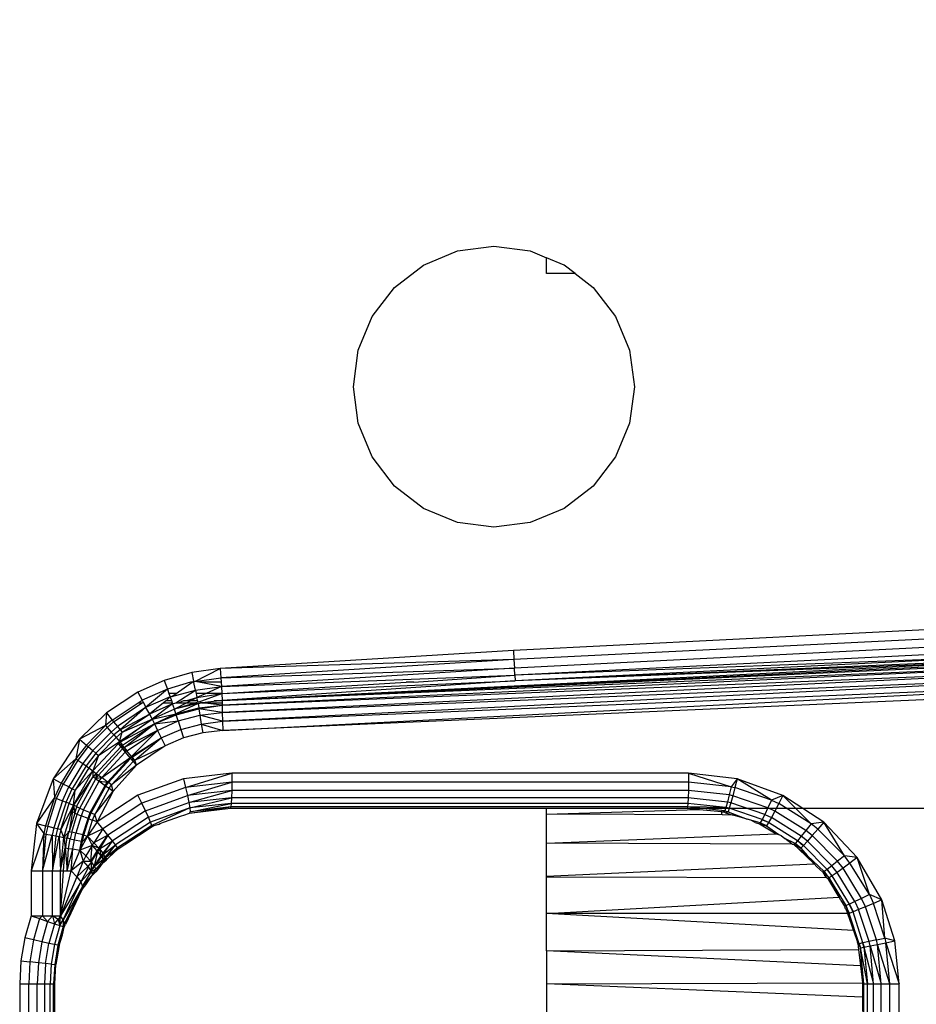
# Model space of a CAD drawing. Units: millimetres. Extents: x -1025 to 1025, y -712 to 712.
# Drawn here: x 729 to 754, y -181 to -153 of the extents above; entities that cross this region are included whole.
import ezdxf

# ---------------------------------------------------------------- set-up
doc = ezdxf.new("R2010")
doc.units = ezdxf.units.MM
doc.header["$LTSCALE"] = 5
doc.header["$MEASUREMENT"] = 0
doc.layers.add('Dimension', color=7, linetype='Continuous', lineweight=5, true_color=0x000000)
doc.styles.add('Arial', font='arial.ttf')
doc.dimstyles.new('Arch', dxfattribs={"dimtxt": 10.068866, "dimasz": 11.224121, "dimexe": 15.875, "dimexo": 7.9375, "dimgap": 7.9375, "dimtad": 1, "dimtoh": 1, "dimdec": 1, "dimzin": 1, "dimdsep": 46, "dimtxsty": 'Arial', "dimcen": 0, "dimazin": 0, "dimtfac": 1, "dimtdec": 4, "dimtix": 1, "dimtmove": 1, "dimatfit": 3, "dimfxl": 1, "dimtolj": 1, "dimtzin": 1, "dimarcsym": 0})

# ---------------------------------------------------------------- blocks, each defined once
blk = doc.blocks.new('*D17')
at = {"layer": 'Defpoints', "color": 0}
for p in [(739.471, -175.361), (802, -175.361), (739.471, -209.361)]:
    blk.add_point(p, dxfattribs=at)
at = {"layer": 'Dimension', "color": 0, "linetype": 'Continuous', "lineweight": -2}
for p, q in [((802, -164.137), (802, -152.913)), ((747.409, -175.361), (817.875, -175.361)), ((802, -209.361), (802, -175.361)), ((747.409, -209.361), (817.875, -209.361)), ((802, -220.585), (802, -231.809))]:
    blk.add_line(p, q, dxfattribs=at)
at = {"layer": 'Dimension', "color": 0}
for points in [[(800.129, -164.137), (803.871, -164.137), (802, -175.361)], [(803.871, -220.585), (800.129, -220.585), (802, -209.361)]]:
    blk.add_solid(points, dxfattribs=at)
at = {"layer": 'Dimension', "color": 0, "lineweight": 5, "insert": (788.925, -192.361), "char_height": 10.0689, "attachment_point": 5, "rotation": 90, "style": 'Arial'}
blk.add_mtext('\\A1;34.0', dxfattribs=at)

msp = doc.modelspace()

# ---------------------------------------------------------------- linework, layer by layer
at = {"color": 7, "lineweight": 25, "true_color": 0xffffff}
for p, q in [((740.471, -159.897), (741.436, -159.497)), ((741.436, -159.497), (742.471, -159.361)), ((742.471, -159.361), (743.506, -159.497)), ((743.506, -159.497), (743.971, -159.69)), ((744.471, -159.897), (743.971, -159.69)), ((743.971, -160.139), (743.971, -159.69)), ((739.643, -160.533), (740.471, -159.897)), ((744.786, -160.139), (744.471, -159.897)), ((744.786, -160.139), (743.971, -160.139)), ((744.786, -160.139), (745.299, -160.533)), ((739.007, -161.361), (739.643, -160.533)), ((745.299, -160.533), (745.935, -161.361)), ((738.607, -162.326), (739.007, -161.361)), ((745.935, -161.361), (746.335, -162.326)), ((738.471, -163.361), (738.607, -162.326)), ((746.335, -162.326), (746.471, -163.361)), ((738.607, -164.396), (738.471, -163.361)), ((746.471, -163.361), (746.335, -164.396)), ((739.007, -165.361), (738.607, -164.396)), ((746.335, -164.396), (745.935, -165.361)), ((739.643, -166.19), (739.007, -165.361)), ((745.935, -165.361), (745.299, -166.19)), ((740.471, -166.825), (739.643, -166.19)), ((745.299, -166.19), (744.471, -166.825)), ((741.436, -167.225), (740.471, -166.825)), ((744.471, -166.825), (743.506, -167.225)), ((742.471, -167.361), (741.436, -167.225)), ((743.506, -167.225), (742.471, -167.361)), ((755.973, -170.225), (743.026, -170.872)), ((755.984, -170.484), (743.041, -171.13)), ((743.026, -170.872), (734.679, -171.384)), ((734.737, -172.293), (762.771, -170.949)), ((743.026, -170.872), (743.041, -171.13)), ((755.994, -170.724), (743.054, -171.371)), ((756.003, -170.931), (743.066, -171.578)), ((743.041, -171.13), (734.679, -171.384)), ((743.041, -171.13), (734.697, -171.652)), ((763.009, -171.108), (734.735, -172.425)), ((734.735, -172.425), (763.01, -171.266)), ((734.737, -172.293), (763, -170.995)), ((734.737, -172.293), (763.009, -171.108)), ((734.737, -172.293), (756.016, -171.224)), ((763.01, -171.266), (734.737, -172.635)), ((743.041, -171.13), (743.054, -171.371)), ((756.01, -171.09), (743.066, -171.578)), ((756.01, -171.09), (743.075, -171.736)), ((756.015, -171.19), (743.075, -171.736)), ((756.016, -171.224), (743.075, -171.736)), ((733.868, -171.496), (733.082, -171.722)), ((734.679, -171.384), (733.868, -171.496)), ((733.868, -171.496), (733.922, -171.749)), ((733.955, -171.755), (734.679, -171.384)), ((734.679, -171.384), (734.697, -171.652)), ((734.697, -171.652), (743.054, -171.371)), ((743.054, -171.371), (734.713, -171.9)), ((734.737, -172.635), (763.004, -171.461)), ((763.004, -171.461), (734.743, -172.884)), ((743.066, -171.578), (743.054, -171.371)), ((733.082, -171.722), (732.336, -172.058)), ((733.082, -171.722), (733.175, -171.974)), ((733.832, -171.775), (733.175, -171.974)), ((733.426, -172.093), (733.885, -171.775)), ((733.885, -171.775), (733.832, -171.775)), ((733.885, -171.775), (733.922, -171.749)), ((733.922, -171.749), (733.955, -171.755)), ((733.976, -172.003), (733.922, -171.749)), ((733.955, -171.755), (734.697, -171.652)), ((734.076, -171.775), (733.955, -171.755)), ((734.713, -171.9), (734.076, -171.775)), ((734.705, -171.775), (734.076, -171.775)), ((734.697, -171.652), (734.705, -171.775)), ((734.705, -171.775), (734.713, -171.9)), ((734.713, -171.9), (743.066, -171.578)), ((734.726, -172.093), (743.075, -171.736)), ((734.726, -172.093), (739.974, -171.775)), ((743.075, -171.736), (734.737, -172.293)), ((734.743, -172.884), (762.992, -171.683)), ((734.753, -173.151), (762.992, -171.683)), ((740.193, -171.775), (739.974, -171.775)), ((740.193, -171.775), (743.066, -171.578)), ((743.066, -171.578), (743.075, -171.736)), ((732.336, -172.058), (731.442, -172.651)), ((732.336, -172.058), (732.458, -172.286)), ((733.175, -171.974), (732.458, -172.286)), ((733.175, -171.974), (732.557, -172.498)), ((733.175, -171.974), (733.218, -172.093)), ((733.218, -172.093), (733.254, -172.192)), ((733.426, -172.093), (733.218, -172.093)), ((733.302, -172.179), (733.976, -172.003)), ((733.302, -172.179), (733.426, -172.093)), ((733.412, -172.361), (733.976, -172.003)), ((733.976, -172.003), (734.713, -171.9)), ((733.976, -172.003), (733.995, -172.093)), ((733.995, -172.093), (734.019, -172.209)), ((734.279, -172.093), (733.995, -172.093)), ((734.279, -172.093), (734.019, -172.209)), ((734.019, -172.209), (734.726, -172.093)), ((734.048, -172.343), (734.726, -172.093)), ((734.713, -171.9), (734.279, -172.093)), ((734.726, -172.093), (734.279, -172.093)), ((734.713, -171.9), (734.726, -172.093)), ((734.726, -172.093), (734.737, -172.293)), ((762.973, -171.919), (734.753, -173.151)), ((731.605, -172.852), (732.344, -172.361)), ((731.646, -172.903), (732.462, -172.361)), ((732.344, -172.361), (732.458, -172.286)), ((732.344, -172.361), (732.462, -172.361)), ((732.458, -172.286), (732.489, -172.343)), ((732.462, -172.361), (732.489, -172.343)), ((732.489, -172.343), (732.555, -172.465)), ((733.254, -172.192), (732.557, -172.498)), ((733.069, -172.361), (732.671, -172.68)), ((733.325, -172.386), (732.671, -172.68)), ((733.325, -172.386), (732.743, -172.822)), ((733.154, -172.293), (733.069, -172.361)), ((733.069, -172.361), (733.316, -172.361)), ((733.254, -172.192), (733.154, -172.293)), ((733.154, -172.293), (733.291, -172.293)), ((733.302, -172.179), (733.254, -172.192)), ((733.254, -172.192), (733.291, -172.293)), ((733.291, -172.293), (733.316, -172.361)), ((733.316, -172.361), (733.325, -172.386)), ((733.325, -172.386), (733.412, -172.361)), ((733.382, -172.542), (733.325, -172.386)), ((733.727, -172.361), (733.382, -172.542)), ((733.986, -172.361), (733.382, -172.542)), ((734.05, -172.376), (733.382, -172.542)), ((733.412, -172.361), (733.489, -172.361)), ((734.05, -172.376), (733.418, -172.672)), ((733.489, -172.361), (733.649, -172.293)), ((733.489, -172.361), (733.727, -172.361)), ((733.649, -172.293), (733.726, -172.293)), ((733.726, -172.293), (734.019, -172.209)), ((733.726, -172.293), (733.858, -172.293)), ((733.858, -172.293), (733.727, -172.361)), ((733.727, -172.361), (733.986, -172.361)), ((734.019, -172.209), (733.858, -172.293)), ((733.858, -172.293), (734.037, -172.293)), ((734.048, -172.343), (733.986, -172.361)), ((733.986, -172.361), (734.05, -172.376)), ((734.037, -172.293), (734.019, -172.209)), ((734.048, -172.343), (734.037, -172.293)), ((734.143, -172.361), (734.048, -172.343)), ((734.05, -172.376), (734.143, -172.361)), ((734.05, -172.376), (734.067, -172.502)), ((734.171, -172.361), (734.143, -172.361)), ((734.737, -172.293), (734.171, -172.361)), ((734.171, -172.361), (734.736, -172.361)), ((734.735, -172.425), (734.171, -172.361)), ((734.507, -172.293), (734.737, -172.293)), ((734.736, -172.361), (734.735, -172.425)), ((734.737, -172.293), (734.736, -172.361)), ((731.442, -172.651), (730.674, -173.399)), ((731.442, -172.651), (731.417, -173.011)), ((731.442, -172.651), (731.605, -172.852)), ((732.557, -172.498), (731.757, -173.04)), ((732.557, -172.498), (731.828, -173.128)), ((732.557, -172.498), (732.555, -172.465)), ((732.557, -172.498), (732.671, -172.68)), ((733.382, -172.542), (732.743, -172.822)), ((732.743, -172.822), (733.418, -172.672)), ((733.418, -172.672), (732.809, -172.962)), ((733.418, -172.672), (733.382, -172.542)), ((733.418, -172.672), (734.067, -172.502)), ((733.427, -172.702), (733.418, -172.672)), ((733.427, -172.702), (734.071, -172.532)), ((734.067, -172.502), (734.735, -172.425)), ((734.067, -172.502), (734.071, -172.532)), ((734.071, -172.532), (734.735, -172.425)), ((734.737, -172.635), (734.071, -172.532)), ((734.071, -172.532), (734.098, -172.709)), ((734.098, -172.709), (734.737, -172.635)), ((734.735, -172.425), (734.737, -172.635)), ((734.737, -172.635), (734.743, -172.884)), ((731.605, -172.852), (731.417, -173.011)), ((731.646, -172.903), (731.46, -173.06)), ((731.605, -172.852), (731.646, -172.903)), ((731.646, -172.903), (731.757, -173.04)), ((731.812, -173.459), (732.743, -172.822)), ((731.828, -173.128), (732.671, -172.68)), ((732.743, -172.822), (731.829, -173.481)), ((731.888, -173.197), (732.671, -172.68)), ((731.888, -173.197), (732.743, -172.822)), ((732.671, -172.68), (732.743, -172.822)), ((732.743, -172.822), (732.809, -172.962)), ((732.809, -172.962), (733.427, -172.702)), ((732.809, -172.962), (733.479, -172.872)), ((732.895, -173.145), (733.479, -172.872)), ((733.479, -172.872), (733.427, -172.702)), ((733.479, -172.872), (734.098, -172.709)), ((733.479, -172.872), (733.556, -173.121)), ((734.743, -172.884), (734.098, -172.709)), ((734.098, -172.709), (734.142, -172.967)), ((734.142, -172.967), (734.743, -172.884)), ((734.743, -172.884), (734.753, -173.151)), ((731.417, -173.011), (730.674, -173.399)), ((730.871, -173.566), (731.417, -173.011)), ((731.46, -173.06), (730.921, -173.609)), ((731.055, -173.723), (731.577, -173.192)), ((731.417, -173.011), (731.46, -173.06)), ((731.46, -173.06), (731.577, -173.192)), ((731.757, -173.04), (731.577, -173.192)), ((731.577, -173.192), (731.652, -173.277)), ((731.828, -173.128), (731.652, -173.277)), ((731.888, -173.197), (731.714, -173.347)), ((731.757, -173.04), (731.828, -173.128)), ((731.812, -173.459), (731.888, -173.197)), ((731.828, -173.128), (731.888, -173.197)), ((732.809, -172.962), (731.829, -173.481)), ((731.898, -173.569), (732.809, -172.962)), ((731.949, -173.632), (732.809, -172.962)), ((732.895, -173.145), (731.949, -173.632)), ((732.024, -173.725), (732.895, -173.145)), ((732.157, -173.887), (732.895, -173.145)), ((732.809, -172.962), (732.895, -173.145)), ((732.895, -173.145), (732.999, -173.357)), ((732.999, -173.357), (733.556, -173.121)), ((733.556, -173.121), (734.142, -172.967)), ((733.556, -173.121), (733.637, -173.362)), ((734.187, -173.217), (733.637, -173.362)), ((734.142, -172.967), (734.753, -173.151)), ((734.142, -172.967), (734.187, -173.217)), ((734.753, -173.151), (734.187, -173.217)), ((730.674, -173.399), (729.921, -174.527)), ((730.674, -173.399), (730.571, -173.952)), ((730.674, -173.399), (730.871, -173.566)), ((731.141, -173.797), (731.652, -173.277)), ((731.714, -173.347), (731.213, -173.857)), ((731.213, -173.857), (731.812, -173.459)), ((731.652, -173.277), (731.714, -173.347)), ((731.714, -173.347), (731.812, -173.459)), ((731.812, -173.459), (731.778, -173.525)), ((731.778, -173.525), (731.829, -173.481)), ((731.829, -173.481), (731.812, -173.459)), ((731.829, -173.481), (731.898, -173.569)), ((732.157, -173.887), (732.999, -173.357)), ((732.173, -173.906), (732.999, -173.357)), ((732.245, -173.993), (732.999, -173.357)), ((732.999, -173.357), (733.112, -173.583)), ((733.637, -173.362), (733.112, -173.583)), ((730.871, -173.566), (730.571, -173.952)), ((730.921, -173.609), (730.624, -173.99)), ((731.055, -173.723), (730.768, -174.092)), ((730.871, -173.566), (730.921, -173.609)), ((730.921, -173.609), (731.055, -173.723)), ((731.051, -174.293), (731.778, -173.525)), ((731.055, -173.723), (731.141, -173.797)), ((731.15, -174.371), (731.848, -173.612)), ((731.214, -174.42), (731.9, -173.675)), ((731.307, -174.491), (731.976, -173.767)), ((731.778, -173.525), (731.884, -173.551)), ((731.778, -173.525), (731.848, -173.612)), ((731.834, -173.594), (731.884, -173.551)), ((731.884, -173.551), (731.848, -173.612)), ((731.848, -173.612), (731.898, -173.569)), ((731.848, -173.612), (731.9, -173.675)), ((731.898, -173.569), (731.9, -173.675)), ((731.949, -173.632), (731.898, -173.569)), ((731.9, -173.675), (731.949, -173.632)), ((731.9, -173.675), (732.024, -173.725)), ((731.9, -173.675), (731.976, -173.767)), ((731.949, -173.632), (732.024, -173.725)), ((732.024, -173.725), (731.976, -173.767)), ((731.976, -173.767), (732.111, -173.926)), ((732.157, -173.887), (732.024, -173.725)), ((732.245, -173.993), (733.112, -173.583)), ((733.112, -173.583), (732.293, -174.137)), ((729.921, -174.527), (730.571, -173.952)), ((730.571, -173.952), (730.152, -174.645)), ((730.624, -173.99), (730.211, -174.675)), ((730.571, -173.952), (730.624, -173.99)), ((730.624, -173.99), (730.768, -174.092)), ((731.141, -173.797), (730.86, -174.158)), ((731.213, -173.857), (730.937, -174.212)), ((731.213, -173.857), (731.051, -174.293)), ((731.141, -173.797), (731.213, -173.857)), ((731.307, -174.491), (732.111, -173.926)), ((732.111, -173.926), (731.475, -174.618)), ((731.495, -174.633), (732.128, -173.945)), ((731.586, -174.7), (732.201, -174.031)), ((732.111, -173.926), (732.157, -173.887)), ((732.111, -173.926), (732.128, -173.945)), ((732.128, -173.945), (732.157, -173.887)), ((732.128, -173.945), (732.173, -173.906)), ((732.128, -173.945), (732.201, -174.031)), ((732.157, -173.887), (732.173, -173.906)), ((732.173, -173.906), (732.201, -174.031)), ((732.245, -173.993), (732.173, -173.906)), ((732.201, -174.031), (732.245, -173.993)), ((732.201, -174.031), (732.293, -174.137)), ((732.293, -174.137), (732.245, -173.993)), ((730.768, -174.092), (730.367, -174.754)), ((730.86, -174.158), (730.468, -174.806)), ((730.502, -175.279), (731.051, -174.293)), ((730.937, -174.212), (730.552, -174.848)), ((730.552, -174.848), (731.051, -174.293)), ((730.768, -174.092), (730.86, -174.158)), ((730.86, -174.158), (730.937, -174.212)), ((730.937, -174.212), (731.051, -174.293)), ((731.051, -174.293), (731.15, -174.371)), ((731.051, -174.293), (731.055, -174.465)), ((732.293, -174.137), (731.586, -174.7)), ((732.293, -174.137), (731.633, -174.875)), ((729.921, -174.527), (729.453, -175.8)), ((729.921, -174.527), (729.963, -175.058)), ((730.152, -174.645), (729.921, -174.527)), ((731.055, -174.465), (730.502, -175.279)), ((730.587, -175.317), (731.055, -174.465)), ((730.681, -175.359), (731.139, -174.526)), ((730.79, -175.406), (731.236, -174.595)), ((731.055, -174.465), (731.15, -174.371)), ((731.055, -174.465), (731.15, -174.371)), ((731.139, -174.526), (731.055, -174.465)), ((731.074, -174.478), (731.15, -174.371)), ((731.15, -174.371), (731.139, -174.526)), ((731.139, -174.526), (731.214, -174.42)), ((731.307, -174.491), (731.139, -174.526)), ((731.139, -174.526), (731.236, -174.595)), ((731.15, -174.371), (731.214, -174.42)), ((731.214, -174.42), (731.307, -174.491)), ((731.236, -174.595), (731.307, -174.491)), ((731.236, -174.595), (731.475, -174.618)), ((731.236, -174.595), (731.405, -174.715)), ((731.475, -174.618), (731.307, -174.491)), ((731.405, -174.715), (731.475, -174.618)), ((731.475, -174.618), (731.426, -174.73)), ((731.426, -174.73), (731.495, -174.633)), ((731.495, -174.633), (731.475, -174.618)), ((731.586, -174.7), (731.495, -174.633)), ((733.638, -174.521), (732.335, -174.993)), ((735.015, -174.361), (733.638, -174.521)), ((733.638, -174.521), (733.695, -174.769)), ((733.695, -174.769), (735.015, -174.361)), ((735.013, -174.62), (733.695, -174.769)), ((733.745, -175), (735.013, -174.62)), ((735.013, -174.62), (735.009, -174.861)), ((735.015, -174.361), (735.013, -174.62)), ((748.013, -174.62), (735.013, -174.62)), ((748.015, -174.361), (735.015, -174.361)), ((748.013, -174.62), (748.009, -174.861)), ((748.015, -174.361), (748.013, -174.62)), ((749.225, -174.749), (748.013, -174.62)), ((748.015, -174.361), (749.225, -174.749)), ((749.396, -174.522), (748.015, -174.361)), ((749.396, -174.522), (749.225, -174.749)), ((749.396, -174.522), (749.335, -174.774)), ((750.379, -175.13), (749.396, -174.522)), ((750.702, -174.997), (749.396, -174.522)), ((730.152, -174.645), (729.963, -175.058)), ((730.023, -175.083), (730.211, -174.675)), ((730.211, -174.675), (730.152, -174.645)), ((730.186, -175.15), (730.367, -174.754)), ((730.367, -174.754), (730.211, -174.675)), ((730.291, -175.193), (730.468, -174.806)), ((730.367, -174.754), (730.468, -174.806)), ((730.378, -175.228), (730.552, -174.848)), ((730.468, -174.806), (730.552, -174.848)), ((730.502, -175.279), (730.552, -174.848)), ((730.981, -175.488), (731.405, -174.715)), ((731.004, -175.498), (731.426, -174.73)), ((731.519, -174.795), (731.108, -175.543)), ((731.108, -175.543), (731.633, -174.875)), ((731.633, -174.875), (731.176, -175.75)), ((731.405, -174.715), (731.426, -174.73)), ((731.426, -174.73), (731.519, -174.795)), ((731.519, -174.795), (731.586, -174.7)), ((731.519, -174.795), (731.633, -174.875)), ((731.633, -174.875), (731.586, -174.7)), ((733.695, -174.769), (732.447, -175.22)), ((733.695, -174.769), (733.745, -175)), ((735.009, -174.861), (733.745, -175)), ((733.786, -175.2), (735.009, -174.861)), ((735.009, -174.861), (735.002, -175.068)), ((748.009, -174.861), (735.009, -174.861)), ((748.009, -174.861), (748.002, -175.068)), ((749.169, -174.985), (748.009, -174.861)), ((749.225, -174.749), (749.169, -174.985)), ((749.225, -174.749), (749.335, -174.774)), ((749.335, -174.774), (749.275, -175.009)), ((750.379, -175.13), (749.335, -174.774)), ((729.963, -175.058), (729.453, -175.8)), ((729.963, -175.058), (729.704, -175.86)), ((729.768, -175.876), (730.023, -175.083)), ((730.186, -175.15), (729.939, -175.917)), ((729.963, -175.058), (730.023, -175.083)), ((730.023, -175.083), (730.186, -175.15)), ((730.291, -175.193), (730.049, -175.943)), ((730.186, -175.15), (730.291, -175.193)), ((730.378, -175.228), (730.291, -175.193)), ((732.335, -174.993), (731.176, -175.75)), ((732.447, -175.22), (732.335, -174.993)), ((732.549, -175.433), (733.745, -175)), ((733.745, -175), (733.786, -175.2)), ((735.002, -175.068), (733.786, -175.2)), ((733.813, -175.355), (735.002, -175.068)), ((735.002, -175.068), (734.993, -175.227)), ((748.002, -175.068), (735.002, -175.068)), ((748.002, -175.068), (747.993, -175.227)), ((749.119, -175.187), (748.002, -175.068)), ((749.119, -175.187), (749.076, -175.343)), ((749.169, -174.985), (749.119, -175.187)), ((749.221, -175.21), (749.119, -175.187)), ((749.275, -175.009), (749.169, -174.985)), ((749.275, -175.009), (749.221, -175.21)), ((750.276, -175.35), (749.275, -175.009)), ((750.379, -175.13), (750.276, -175.35)), ((750.702, -174.997), (750.379, -175.13)), ((750.379, -175.13), (750.585, -175.228)), ((750.702, -174.997), (750.585, -175.228)), ((750.702, -174.997), (751.506, -175.804)), ((751.863, -175.758), (750.702, -174.997)), ((730.14, -175.965), (730.378, -175.228)), ((730.502, -175.279), (730.14, -175.965)), ((730.225, -176.195), (730.502, -175.279)), ((730.502, -175.279), (730.377, -176.02)), ((730.378, -175.228), (730.502, -175.279)), ((730.502, -175.279), (730.537, -175.506)), ((730.587, -175.317), (730.502, -175.279)), ((730.515, -175.498), (730.608, -175.326)), ((730.587, -175.317), (730.537, -175.506)), ((730.587, -175.317), (730.681, -175.359)), ((730.611, -175.535), (730.681, -175.359)), ((730.681, -175.359), (730.79, -175.406)), ((730.79, -175.406), (730.722, -175.578)), ((730.79, -175.406), (730.981, -175.488)), ((732.447, -175.22), (731.337, -175.946)), ((732.549, -175.433), (731.484, -176.128)), ((732.549, -175.433), (732.447, -175.22)), ((732.634, -175.616), (732.549, -175.433)), ((732.634, -175.616), (733.786, -175.2)), ((733.813, -175.355), (732.696, -175.759)), ((733.813, -175.355), (732.732, -175.851)), ((733.786, -175.2), (733.813, -175.355)), ((733.801, -175.5), (733.827, -175.461)), ((734.993, -175.227), (733.813, -175.355)), ((733.813, -175.355), (733.827, -175.461)), ((733.827, -175.461), (734.993, -175.227)), ((734.982, -175.327), (733.827, -175.461)), ((733.879, -175.491), (734.982, -175.327)), ((733.879, -175.491), (734.971, -175.361)), ((734.982, -175.327), (734.971, -175.361)), ((734.971, -175.361), (743.971, -175.361)), ((734.993, -175.227), (734.982, -175.327)), ((747.982, -175.327), (734.982, -175.327)), ((747.993, -175.227), (734.993, -175.227)), ((743.971, -175.361), (747.971, -175.361)), ((743.971, -175.533), (743.971, -175.361)), ((743.971, -175.533), (748.281, -175.398)), ((747.982, -175.327), (747.971, -175.361)), ((747.971, -175.361), (748.281, -175.398)), ((747.993, -175.227), (747.982, -175.327)), ((749.045, -175.44), (747.982, -175.327)), ((749.076, -175.343), (747.982, -175.327)), ((749.076, -175.343), (747.993, -175.227)), ((748.281, -175.398), (748.329, -175.396)), ((748.329, -175.396), (748.951, -175.458)), ((748.993, -175.47), (748.951, -175.458)), ((748.971, -175.554), (748.951, -175.458)), ((749.045, -175.44), (748.993, -175.47)), ((749.026, -175.474), (748.993, -175.47)), ((749.026, -175.474), (749.045, -175.44)), ((749.063, -175.491), (749.026, -175.474)), ((749.142, -175.462), (749.041, -175.449)), ((749.076, -175.343), (749.045, -175.44)), ((749.045, -175.44), (749.142, -175.462)), ((749.063, -175.491), (749.142, -175.462)), ((749.175, -175.365), (749.072, -175.357)), ((749.175, -175.365), (749.076, -175.343)), ((749.175, -175.365), (749.142, -175.462)), ((749.142, -175.462), (749.684, -175.671)), ((749.221, -175.21), (749.175, -175.365)), ((750.109, -175.683), (749.175, -175.365)), ((750.183, -175.539), (749.221, -175.21)), ((750.276, -175.35), (750.183, -175.539)), ((750.473, -175.444), (750.276, -175.35)), ((750.473, -175.444), (750.373, -175.629)), ((750.585, -175.228), (750.473, -175.444)), ((751.355, -175.996), (750.473, -175.444)), ((751.506, -175.804), (750.585, -175.228)), ((730.537, -175.506), (730.377, -176.02)), ((730.455, -176.04), (730.611, -175.535)), ((730.537, -175.506), (730.611, -175.535)), ((730.722, -175.578), (730.569, -176.07)), ((730.611, -175.535), (730.722, -175.578)), ((730.916, -175.652), (730.722, -175.578)), ((730.77, -176.12), (730.916, -175.652)), ((730.795, -176.127), (730.94, -175.661)), ((730.904, -176.154), (731.045, -175.701)), ((731.176, -175.75), (730.904, -176.154)), ((730.916, -175.652), (730.981, -175.488)), ((730.916, -175.652), (731.004, -175.498)), ((730.916, -175.652), (730.94, -175.661)), ((730.94, -175.661), (731.004, -175.498)), ((730.94, -175.661), (731.045, -175.701)), ((730.981, -175.488), (731.004, -175.498)), ((731.004, -175.498), (731.108, -175.543)), ((731.045, -175.701), (731.108, -175.543)), ((731.176, -175.75), (731.045, -175.701)), ((731.176, -175.75), (731.108, -175.543)), ((731.337, -175.946), (731.176, -175.75)), ((732.634, -175.616), (731.609, -176.286)), ((732.696, -175.759), (732.634, -175.616)), ((733.067, -175.759), (733.577, -175.579)), ((733.577, -175.579), (733.646, -175.559)), ((733.646, -175.559), (733.801, -175.5)), ((733.801, -175.5), (733.879, -175.491)), ((748.971, -175.554), (743.971, -175.533)), ((743.971, -176.361), (743.971, -175.533)), ((749.284, -175.555), (748.971, -175.554)), ((749.063, -175.491), (749.284, -175.555)), ((749.684, -175.671), (749.284, -175.555)), ((749.783, -175.701), (749.684, -175.671)), ((750.057, -175.774), (749.783, -175.701)), ((749.911, -175.766), (749.783, -175.701)), ((750.109, -175.683), (750.057, -175.774)), ((750.293, -175.771), (750.102, -175.696)), ((750.183, -175.539), (750.109, -175.683)), ((750.293, -175.771), (750.109, -175.683)), ((750.183, -175.539), (750.373, -175.629)), ((750.373, -175.629), (750.293, -175.771)), ((751.222, -176.16), (750.373, -175.629)), ((729.453, -175.8), (729.293, -177.148)), ((729.453, -175.8), (729.704, -175.86)), ((729.453, -175.8), (729.656, -176.083)), ((729.704, -175.86), (729.656, -176.083)), ((729.704, -175.86), (729.768, -175.876)), ((729.768, -175.876), (729.72, -176.096)), ((729.768, -175.876), (729.939, -175.917)), ((729.939, -175.917), (729.892, -176.13)), ((729.939, -175.917), (730.049, -175.943)), ((730.049, -175.943), (730.004, -176.152)), ((730.049, -175.943), (730.14, -175.965)), ((730.14, -175.965), (730.095, -176.17)), ((730.225, -176.195), (730.14, -175.965)), ((730.377, -176.02), (730.225, -176.195)), ((730.31, -176.214), (730.377, -176.02)), ((730.355, -176.014), (730.333, -176.218)), ((730.377, -176.02), (730.455, -176.04)), ((731.337, -175.946), (730.904, -176.154)), ((731.337, -175.946), (731.086, -176.347)), ((731.484, -176.128), (731.337, -175.946)), ((732.696, -175.759), (731.702, -176.409)), ((732.732, -175.851), (731.757, -176.488)), ((731.96, -176.396), (732.732, -175.851)), ((731.96, -176.396), (732.738, -175.887)), ((732.732, -175.851), (732.696, -175.759)), ((732.788, -175.868), (732.732, -175.851)), ((732.732, -175.851), (732.738, -175.887)), ((732.738, -175.887), (732.788, -175.868)), ((732.921, -175.821), (732.788, -175.868)), ((732.921, -175.821), (732.968, -175.797)), ((732.968, -175.797), (733.067, -175.759)), ((749.911, -175.766), (750.031, -175.805)), ((750.057, -175.774), (750.031, -175.805)), ((750.031, -175.805), (750.504, -176.088)), ((750.031, -175.805), (750.238, -175.86)), ((750.238, -175.86), (750.052, -175.782)), ((750.238, -175.86), (750.057, -175.774)), ((750.293, -175.771), (750.238, -175.86)), ((750.238, -175.86), (750.588, -176.107)), ((751.117, -176.286), (750.293, -175.771)), ((751.355, -175.996), (751.222, -176.16)), ((751.506, -175.804), (751.355, -175.996)), ((751.537, -176.142), (751.355, -175.996)), ((751.863, -175.758), (751.506, -175.804)), ((751.696, -175.956), (751.506, -175.804)), ((751.696, -175.956), (751.537, -176.142)), ((751.863, -175.758), (751.696, -175.956)), ((752.45, -176.717), (751.696, -175.956)), ((752.45, -176.717), (751.863, -175.758)), ((752.819, -176.767), (751.863, -175.758)), ((729.656, -176.083), (729.293, -177.148)), ((729.656, -176.083), (729.618, -177.148)), ((729.72, -176.096), (729.618, -177.148)), ((729.618, -177.148), (729.892, -176.13)), ((729.656, -176.083), (729.72, -176.096)), ((729.72, -176.096), (729.892, -176.13)), ((729.892, -176.13), (730.004, -176.152)), ((729.892, -176.13), (729.907, -177.148)), ((730.004, -176.152), (729.907, -177.148)), ((729.907, -177.148), (730.095, -176.17)), ((730.004, -176.152), (730.095, -176.17)), ((730.095, -176.17), (730.225, -176.195)), ((730.095, -176.17), (730.13, -177.148)), ((730.13, -177.148), (730.225, -176.195)), ((730.225, -176.195), (730.31, -176.214)), ((730.225, -176.195), (730.263, -176.49)), ((730.31, -176.214), (730.263, -176.49)), ((730.285, -176.494), (730.31, -176.214)), ((730.411, -176.235), (730.31, -176.214)), ((730.364, -176.505), (730.411, -176.235)), ((730.455, -176.04), (730.411, -176.235)), ((730.411, -176.235), (730.527, -176.259)), ((730.569, -176.07), (730.455, -176.04)), ((730.482, -176.522), (730.527, -176.259)), ((730.527, -176.259), (730.569, -176.07)), ((730.527, -176.259), (730.73, -176.301)), ((730.77, -176.12), (730.569, -176.07)), ((730.904, -176.154), (730.687, -176.552)), ((730.687, -176.552), (730.73, -176.301)), ((730.687, -176.552), (730.755, -176.306)), ((730.73, -176.301), (730.77, -176.12)), ((730.73, -176.301), (730.755, -176.306)), ((730.755, -176.306), (730.77, -176.12)), ((730.755, -176.306), (730.795, -176.127)), ((730.755, -176.306), (730.904, -176.154)), ((730.795, -176.127), (730.77, -176.12)), ((730.795, -176.127), (730.904, -176.154)), ((730.904, -176.154), (731.036, -176.428)), ((731.086, -176.347), (730.904, -176.154)), ((731.484, -176.128), (731.086, -176.347)), ((731.22, -176.499), (731.484, -176.128)), ((731.484, -176.128), (731.24, -176.522)), ((731.24, -176.522), (731.609, -176.286)), ((731.609, -176.286), (731.334, -176.64)), ((731.354, -176.667), (731.609, -176.286)), ((731.609, -176.286), (731.484, -176.128)), ((731.702, -176.409), (731.609, -176.286)), ((743.971, -176.361), (750.504, -176.088)), ((750.504, -176.088), (750.588, -176.107)), ((750.588, -176.107), (750.652, -176.14)), ((750.652, -176.14), (750.756, -176.22)), ((750.968, -176.385), (750.756, -176.22)), ((751.045, -176.366), (750.756, -176.22)), ((751.117, -176.286), (751.045, -176.366)), ((751.222, -176.16), (751.117, -176.286)), ((751.117, -176.286), (751.276, -176.433)), ((751.287, -176.423), (751.117, -176.286)), ((751.397, -176.301), (751.222, -176.16)), ((751.397, -176.301), (751.287, -176.423)), ((751.537, -176.142), (751.397, -176.301)), ((751.397, -176.301), (752.092, -177.002)), ((752.259, -176.87), (751.537, -176.142)), ((730.13, -177.148), (730.263, -176.49)), ((730.217, -177.148), (730.263, -176.49)), ((730.263, -176.49), (730.364, -176.505)), ((730.263, -176.49), (730.319, -177.148)), ((730.319, -177.148), (730.364, -176.505)), ((730.319, -177.148), (730.482, -176.522)), ((730.364, -176.505), (730.482, -176.522)), ((730.435, -177.148), (730.482, -176.522)), ((730.687, -176.552), (730.435, -177.148)), ((730.482, -176.522), (730.687, -176.552)), ((731.036, -176.428), (730.687, -176.552)), ((730.687, -176.552), (730.856, -176.717)), ((730.687, -176.552), (730.78, -176.869)), ((731.036, -176.428), (730.856, -176.717)), ((730.993, -176.869), (731.036, -176.428)), ((731.17, -176.577), (730.993, -176.869)), ((731.036, -176.428), (731.086, -176.347)), ((731.22, -176.499), (731.036, -176.428)), ((731.036, -176.428), (731.17, -176.577)), ((731.086, -176.347), (731.22, -176.499)), ((731.22, -176.499), (731.17, -176.577)), ((731.17, -176.577), (731.24, -176.522)), ((731.17, -176.577), (731.189, -176.6)), ((731.24, -176.522), (731.189, -176.6)), ((731.24, -176.522), (731.22, -176.499)), ((731.24, -176.522), (731.334, -176.64)), ((731.24, -176.522), (731.28, -176.715)), ((731.354, -176.667), (731.702, -176.409)), ((731.702, -176.409), (731.408, -176.746)), ((731.422, -176.77), (731.702, -176.409)), ((731.757, -176.488), (731.422, -176.77)), ((731.757, -176.488), (731.505, -176.767)), ((731.772, -176.519), (731.505, -176.767)), ((731.757, -176.488), (731.702, -176.409)), ((731.772, -176.519), (731.757, -176.488)), ((731.772, -176.519), (731.96, -176.396)), ((743.971, -177.3), (743.971, -176.361)), ((750.968, -176.385), (743.971, -176.361)), ((750.968, -176.385), (751.012, -176.393)), ((751.045, -176.366), (751.012, -176.393)), ((751.153, -176.528), (751.012, -176.393)), ((751.012, -176.393), (751.212, -176.499)), ((751.045, -176.366), (751.205, -176.506)), ((751.212, -176.499), (751.045, -176.366)), ((751.153, -176.528), (751.595, -176.943)), ((751.389, -176.711), (751.153, -176.528)), ((751.287, -176.423), (751.212, -176.499)), ((751.212, -176.499), (751.389, -176.711)), ((751.287, -176.423), (751.961, -177.103)), ((730.78, -176.869), (730.435, -177.148)), ((730.78, -176.869), (730.6, -177.311)), ((730.856, -176.717), (730.78, -176.869)), ((730.78, -176.869), (730.993, -176.869)), ((730.78, -176.869), (730.911, -177.017)), ((730.856, -176.717), (730.993, -176.869)), ((730.993, -176.869), (731.189, -176.6)), ((731.011, -176.89), (730.993, -176.869)), ((730.993, -176.869), (731.011, -176.89)), ((731.011, -176.89), (731.189, -176.6)), ((731.189, -176.6), (731.09, -176.998)), ((731.28, -176.715), (731.09, -176.998)), ((731.3, -176.741), (731.09, -176.998)), ((731.3, -176.741), (731.105, -177.022)), ((731.349, -176.819), (731.105, -177.022)), ((731.361, -176.842), (731.138, -177.094)), ((731.189, -176.6), (731.28, -176.715)), ((731.334, -176.64), (731.28, -176.715)), ((731.354, -176.667), (731.28, -176.715)), ((731.28, -176.715), (731.3, -176.741)), ((731.354, -176.667), (731.3, -176.741)), ((731.3, -176.741), (731.408, -176.746)), ((731.3, -176.741), (731.349, -176.819)), ((731.334, -176.64), (731.354, -176.667)), ((731.349, -176.819), (731.408, -176.746)), ((731.349, -176.819), (731.361, -176.842)), ((731.408, -176.746), (731.354, -176.667)), ((731.408, -176.746), (731.361, -176.842)), ((731.422, -176.77), (731.361, -176.842)), ((731.361, -176.842), (731.367, -176.895)), ((731.367, -176.895), (731.443, -176.836)), ((731.422, -176.77), (731.372, -176.875)), ((731.436, -176.805), (731.372, -176.875)), ((731.437, -176.811), (731.372, -176.882)), ((731.372, -176.875), (731.437, -176.811)), ((731.422, -176.77), (731.408, -176.746)), ((731.436, -176.805), (731.422, -176.77)), ((731.48, -176.795), (731.436, -176.805)), ((731.48, -176.795), (731.443, -176.836)), ((731.505, -176.767), (731.48, -176.795)), ((751.595, -176.943), (751.389, -176.711)), ((751.389, -176.711), (751.873, -177.166)), ((752.259, -176.87), (752.092, -177.002)), ((752.45, -176.717), (752.259, -176.87)), ((752.413, -177.066), (752.259, -176.87)), ((752.61, -176.922), (752.45, -176.717)), ((752.819, -176.767), (752.45, -176.717)), ((752.819, -176.767), (752.61, -176.922)), ((753.163, -177.822), (752.819, -176.767)), ((753.517, -177.968), (752.819, -176.767)), ((729.293, -177.148), (729.618, -177.148)), ((729.293, -177.148), (729.293, -178.421)), ((729.618, -177.148), (729.907, -177.148)), ((729.618, -177.148), (729.618, -178.421)), ((729.907, -177.148), (730.13, -177.148)), ((729.907, -178.421), (729.907, -177.148)), ((730.13, -178.421), (730.13, -177.148)), ((730.13, -177.148), (730.217, -177.148)), ((730.13, -178.421), (730.217, -177.148)), ((730.13, -178.421), (730.435, -177.148)), ((730.217, -177.148), (730.319, -177.148)), ((730.319, -177.148), (730.435, -177.148)), ((730.435, -177.148), (730.6, -177.311)), ((730.6, -177.311), (730.911, -177.017)), ((730.927, -177.038), (730.712, -177.462)), ((730.712, -177.462), (730.999, -177.143)), ((731.011, -176.89), (730.911, -177.017)), ((731.011, -176.89), (730.911, -177.017)), ((730.911, -177.017), (730.927, -177.038)), ((730.927, -177.038), (730.999, -177.143)), ((731.011, -176.89), (730.999, -177.143)), ((730.999, -177.143), (731.09, -176.998)), ((730.999, -177.143), (731.105, -177.022)), ((731.105, -177.022), (730.999, -177.143)), ((731.012, -177.167), (730.999, -177.143)), ((731.09, -176.998), (731.011, -176.89)), ((731.138, -177.094), (731.012, -177.167)), ((731.138, -177.094), (731.036, -177.237)), ((731.036, -177.237), (731.143, -177.116)), ((731.09, -176.998), (731.105, -177.022)), ((731.105, -177.022), (731.138, -177.094)), ((731.138, -177.094), (731.282, -176.994)), ((731.282, -176.994), (731.141, -177.176)), ((731.367, -176.895), (731.282, -176.994)), ((743.971, -177.3), (751.595, -176.943)), ((751.671, -177.029), (751.595, -176.943)), ((751.671, -177.029), (751.835, -177.187)), ((751.961, -177.103), (751.873, -177.166)), ((752.092, -177.002), (751.961, -177.103)), ((751.961, -177.103), (752.092, -177.294)), ((752.104, -177.286), (751.961, -177.103)), ((752.241, -177.191), (752.092, -177.002)), ((752.413, -177.066), (752.241, -177.191)), ((752.61, -176.922), (752.413, -177.066)), ((752.942, -177.929), (752.413, -177.066)), ((753.163, -177.822), (752.61, -176.922)), ((730.6, -177.311), (730.13, -178.421)), ((730.6, -177.311), (730.712, -177.462)), ((730.763, -177.59), (731.012, -177.167)), ((730.763, -177.59), (731.026, -177.289)), ((730.853, -177.547), (731.026, -177.289)), ((731.012, -177.167), (731.036, -177.237)), ((731.026, -177.289), (731.141, -177.176)), ((731.036, -177.237), (731.026, -177.289)), ((743.971, -177.326), (743.971, -177.3)), ((743.971, -178.361), (743.971, -177.326)), ((751.948, -177.341), (743.971, -177.326)), ((751.873, -177.166), (751.835, -177.187)), ((751.835, -177.187), (751.896, -177.282)), ((751.835, -177.187), (752.014, -177.346)), ((751.873, -177.166), (752.006, -177.351)), ((752.014, -177.346), (751.873, -177.166)), ((751.948, -177.341), (751.896, -177.282)), ((752.004, -177.404), (751.948, -177.341)), ((752.298, -177.898), (752.004, -177.404)), ((752.104, -177.286), (752.014, -177.346)), ((752.014, -177.346), (752.298, -177.898)), ((752.498, -178.135), (752.014, -177.346)), ((752.241, -177.191), (752.104, -177.286)), ((752.598, -178.091), (752.104, -177.286)), ((752.75, -178.021), (752.241, -177.191)), ((730.712, -177.462), (730.13, -178.421)), ((730.211, -178.536), (730.712, -177.462)), ((730.763, -177.59), (730.211, -178.536)), ((730.293, -178.56), (730.763, -177.59)), ((730.754, -177.675), (730.65, -177.888)), ((730.712, -177.462), (730.763, -177.59)), ((730.754, -177.675), (730.853, -177.547)), ((730.763, -177.59), (730.754, -177.675)), ((730.65, -177.888), (730.275, -178.671)), ((730.293, -178.56), (730.65, -177.888)), ((743.971, -178.361), (752.298, -177.898)), ((752.351, -177.989), (752.298, -177.898)), ((752.351, -177.989), (752.455, -178.15)), ((752.942, -177.929), (752.75, -178.021)), ((753.163, -177.822), (752.942, -177.929)), ((753.053, -178.167), (752.942, -177.929)), ((753.163, -177.822), (753.278, -178.071)), ((753.517, -177.968), (753.163, -177.822)), ((753.517, -177.968), (753.278, -178.071)), ((753.605, -179.058), (753.517, -177.968)), ((753.889, -179.138), (753.517, -177.968)), ((752.498, -178.135), (752.455, -178.15)), ((752.455, -178.15), (752.468, -178.184)), ((752.492, -178.224), (752.468, -178.184)), ((752.6, -178.353), (752.489, -178.139)), ((752.492, -178.224), (752.59, -178.357)), ((752.492, -178.224), (752.54, -178.361)), ((752.598, -178.091), (752.498, -178.135)), ((752.59, -178.357), (752.498, -178.135)), ((752.702, -178.314), (752.584, -178.097)), ((752.75, -178.021), (752.598, -178.091)), ((752.598, -178.091), (752.702, -178.314)), ((752.856, -178.25), (752.702, -178.314)), ((752.75, -178.021), (752.856, -178.25)), ((753.053, -178.167), (752.856, -178.25)), ((753.157, -179.16), (752.856, -178.25)), ((753.278, -178.071), (753.053, -178.167)), ((753.366, -179.113), (753.053, -178.167)), ((753.605, -179.058), (753.278, -178.071)), ((729.293, -178.421), (729.115, -179.055)), ((729.293, -178.421), (729.618, -178.421)), ((729.293, -178.421), (729.538, -178.505)), ((729.538, -178.505), (729.368, -179.111)), ((729.618, -178.421), (729.538, -178.505)), ((729.538, -178.505), (729.766, -178.583)), ((729.618, -178.421), (729.907, -178.421)), ((729.618, -178.421), (729.766, -178.583)), ((729.907, -178.421), (729.766, -178.583)), ((730.069, -178.527), (729.907, -178.421)), ((729.907, -178.421), (730.13, -178.421)), ((729.907, -178.421), (729.962, -178.65)), ((729.962, -178.65), (730.069, -178.527)), ((730.13, -178.421), (730.069, -178.527)), ((730.069, -178.527), (730.113, -178.701)), ((730.113, -178.701), (730.13, -178.421)), ((730.113, -178.701), (730.211, -178.536)), ((730.211, -178.536), (730.13, -178.421)), ((730.211, -178.536), (730.207, -178.734)), ((730.248, -178.646), (730.211, -178.536)), ((730.248, -178.646), (730.293, -178.56)), ((743.971, -179.422), (743.971, -178.361)), ((752.711, -178.847), (743.971, -178.361)), ((752.54, -178.361), (743.971, -178.361)), ((752.54, -178.361), (752.711, -178.847)), ((752.702, -178.314), (752.59, -178.357)), ((752.711, -178.847), (752.59, -178.357)), ((752.876, -179.221), (752.59, -178.357)), ((752.979, -179.199), (752.702, -178.314)), ((729.766, -178.583), (729.603, -179.164)), ((729.766, -178.583), (729.962, -178.65)), ((729.962, -178.65), (729.805, -179.209)), ((730.113, -178.701), (729.96, -179.243)), ((729.962, -178.65), (730.113, -178.701)), ((730.207, -178.734), (730.058, -179.265)), ((730.113, -178.701), (730.207, -178.734)), ((730.188, -178.969), (730.24, -178.745)), ((730.207, -178.734), (730.248, -178.646)), ((730.207, -178.734), (730.24, -178.745)), ((730.24, -178.745), (730.248, -178.646)), ((730.24, -178.745), (730.275, -178.671)), ((729.115, -179.055), (729.007, -179.704)), ((729.368, -179.111), (729.115, -179.055)), ((729.368, -179.111), (729.264, -179.732)), ((729.603, -179.164), (729.368, -179.111)), ((730.091, -179.273), (730.188, -178.969)), ((752.711, -178.847), (752.828, -179.178)), ((753.366, -179.113), (753.157, -179.16)), ((753.366, -179.113), (753.605, -179.058)), ((753.394, -179.24), (753.366, -179.113)), ((753.605, -179.058), (753.634, -179.191)), ((753.889, -179.138), (753.605, -179.058)), ((729.603, -179.164), (729.504, -179.759)), ((729.805, -179.209), (729.603, -179.164)), ((729.71, -179.781), (729.805, -179.209)), ((729.96, -179.243), (729.805, -179.209)), ((729.96, -179.243), (729.868, -179.799)), ((730.058, -179.265), (729.96, -179.243)), ((730.058, -179.265), (729.967, -179.81)), ((730.091, -179.273), (730.001, -179.814)), ((730.091, -179.273), (730.058, -179.265)), ((743.971, -179.422), (752.855, -179.38)), ((752.834, -179.209), (752.828, -179.178)), ((752.834, -179.209), (752.855, -179.38)), ((752.876, -179.221), (752.834, -179.209)), ((752.834, -179.209), (752.912, -179.335)), ((752.855, -179.38), (752.91, -179.845)), ((752.979, -179.199), (752.876, -179.221)), ((752.912, -179.335), (752.876, -179.221)), ((752.876, -179.221), (752.912, -179.335)), ((752.912, -179.335), (753.005, -179.318)), ((752.912, -179.335), (752.967, -180.33)), ((753.007, -180.361), (752.912, -179.335)), ((753.112, -180.361), (752.912, -179.335)), ((753.157, -179.16), (752.979, -179.199)), ((753.02, -179.315), (752.979, -179.199)), ((753.005, -179.318), (752.979, -179.199)), ((753.005, -179.318), (753.184, -179.283)), ((753.005, -179.318), (753.28, -180.361)), ((753.005, -179.318), (753.112, -180.361)), ((753.184, -179.283), (753.157, -179.16)), ((753.184, -179.283), (753.394, -179.24)), ((753.184, -179.283), (753.496, -180.361)), ((753.28, -180.361), (753.184, -179.283)), ((753.394, -179.24), (753.634, -179.191)), ((753.496, -180.361), (753.394, -179.24)), ((753.747, -180.361), (753.394, -179.24)), ((753.634, -179.191), (753.889, -179.138)), ((753.634, -179.191), (754.015, -180.361)), ((753.747, -180.361), (753.634, -179.191)), ((754.015, -180.361), (753.889, -179.138)), ((743.971, -179.422), (743.971, -180.361)), ((752.91, -179.845), (743.971, -179.422)), ((729.007, -179.704), (728.971, -180.361)), ((729.007, -179.704), (729.264, -179.732)), ((729.264, -179.732), (729.23, -180.361)), ((729.504, -179.759), (729.264, -179.732)), ((729.504, -179.759), (729.471, -180.361)), ((729.71, -179.781), (729.504, -179.759)), ((729.71, -179.781), (729.678, -180.361)), ((729.868, -179.799), (729.71, -179.781)), ((729.868, -179.799), (729.837, -180.361)), ((729.868, -179.799), (729.967, -179.81)), ((729.967, -179.81), (729.937, -180.361)), ((730.001, -179.814), (729.967, -179.81)), ((729.971, -180.361), (730.001, -179.814)), ((752.91, -179.845), (752.967, -180.33)), ((728.971, -180.361), (729.23, -180.361)), ((728.971, -180.361), (728.971, -203.361)), ((729.23, -203.361), (729.23, -180.361)), ((729.23, -180.361), (729.471, -180.361)), ((729.471, -180.361), (729.678, -180.361)), ((729.471, -203.361), (729.471, -180.361)), ((729.678, -180.361), (729.837, -180.361)), ((729.678, -180.361), (729.678, -203.361)), ((729.837, -203.361), (729.837, -180.361)), ((729.837, -180.361), (729.937, -180.361)), ((729.937, -180.361), (729.971, -180.361)), ((729.937, -203.361), (729.937, -180.361)), ((729.971, -203.361), (729.971, -180.361)), ((743.971, -180.361), (752.967, -180.33)), ((752.971, -180.737), (743.971, -180.361)), ((743.971, -180.361), (743.971, -181.19)), ((752.967, -180.33), (752.971, -180.361)), ((752.971, -180.361), (752.971, -180.737)), ((752.971, -180.361), (753.007, -180.361)), ((753.007, -180.361), (753.112, -180.361)), ((753.007, -203.361), (753.007, -180.361)), ((753.112, -180.361), (753.28, -180.361)), ((753.112, -203.361), (753.112, -180.361)), ((753.28, -180.361), (753.496, -180.361)), ((753.28, -203.361), (753.28, -180.361)), ((753.496, -180.361), (753.747, -180.361)), ((753.496, -203.361), (753.496, -180.361)), ((753.747, -180.361), (754.015, -180.361)), ((753.747, -203.361), (753.747, -180.361)), ((754.015, -203.361), (754.015, -180.361)), ((752.971, -180.737), (752.971, -181.152))]:
    msp.add_line(p, q, dxfattribs=at)

# ---------------------------------------------------------------- dimensions: what is measured, and where the dimension line sits
at = {"layer": 'Dimension', "color": 7, "linetype": 'Continuous', "lineweight": 5, "true_color": 0xffffff}
dim = msp.add_linear_dim(base=(802, -175.361), p1=(739.471, -209.361), p2=(739.471, -175.361), angle=270, dimstyle='Arch', dxfattribs=at)
dim.commit()
dim.dimension.update_dxf_attribs({"geometry": '*D17', "text_midpoint": (788.925, -192.361)})

doc.saveas('drawing.dxf')
